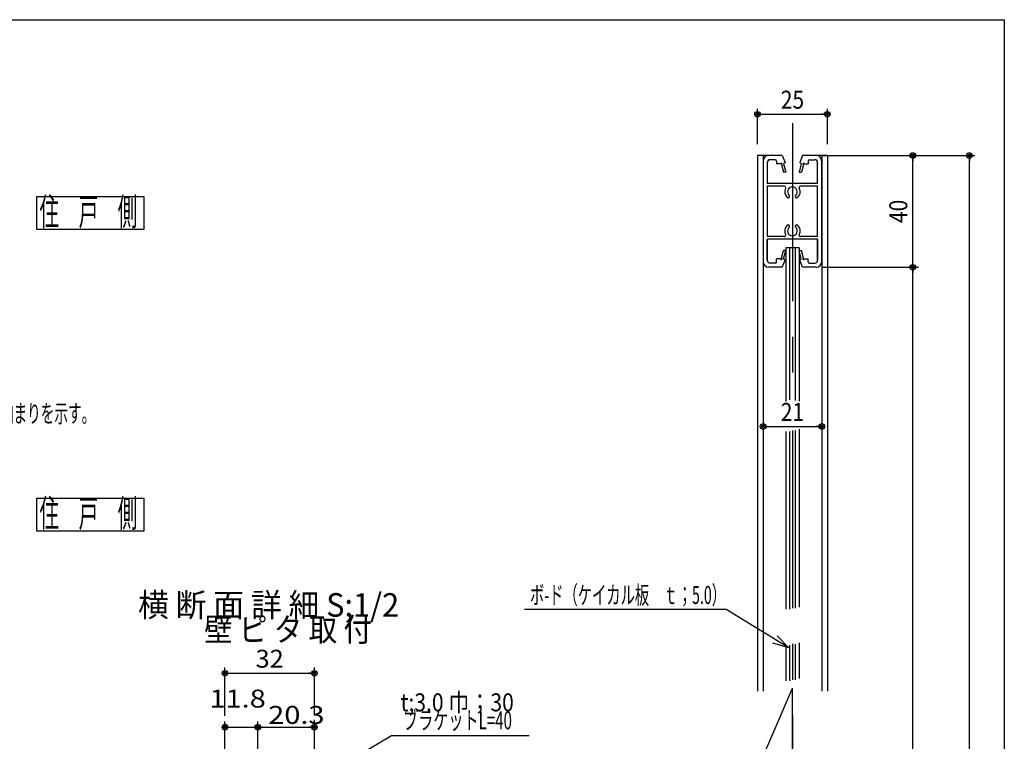
# Model space of a CAD drawing. Extents: x 9 to 411, y 9 to 288.
# Drawn here: x 235 to 411, y 159 to 288 of the extents above; entities that cross this region are included whole.
import ezdxf
from ezdxf.enums import TextEntityAlignment as Align

# ---------------------------------------------------------------- set-up
doc = ezdxf.new("R2010")
doc.units = 0
doc.linetypes.add('CENTER', pattern=[51, 31.8, -6.4, 6.4, -6.4])
doc.linetypes.add('PHANTOM', pattern=[63.8, 31.8, -6.4, 6.4, -6.4, 6.4, -6.4])
doc.layers.get('0').update_dxf_attribs({"color": 3, "linetype": 'CONTINUOUS'})
doc.styles.add('ED_VECTOR', font='MONOTXT.SHX', dxfattribs={"bigfont": 'BIGFONT.SHX'})
doc.dimstyles.new('EDDIMINFO', dxfattribs={"dimtxt": 3.22, "dimasz": 3, "dimexe": 1, "dimexo": 2, "dimgap": 1, "dimtad": 1, "dimdec": 1, "dimtxsty": 'ED_VECTOR', "dimblk1": 'EDTIP_BLACKDOT_S', "dimblk2": 'EDTIP_BLACKDOT_E', "dimsah": 1, "dimcen": 2.5, "dimdle": 2, "dimclrd": 5, "dimclre": 5, "dimclrt": 7, "dimazin": 3, "dimtfac": 1, "dimtmove": 0, "dimatfit": 3, "dimtzin": 0})

# ---------------------------------------------------------------- blocks, each defined once
blk = doc.blocks.new('BLKF0039')
at = {"color": 5, "linetype": 'CONTINUOUS'}
for p, q in [((361.138539, 182.522456), (325.038539, 182.522456)), ((372.383495, 175.651346), (361.138539, 182.522456)), ((372.383495, 175.651346), (369.505946, 176.499706)), ((372.383495, 175.651346), (369.823568, 177.215563)), ((372.383495, 175.651346), (370.315644, 177.824821))]:
    blk.add_line(p, q, dxfattribs=at)
at = {"color": 7, "style": 'ED_VECTOR', "width": 0.681289}
blk.add_text('ボ-ド（ケイカル板\u3000ｔ；5.0）', height=3.22, dxfattribs=at).set_placement((326.038513, 183.522461), (361.138515, 183.522461), align=Align.FIT)
blk = doc.blocks.new('BLKF0040')
at = {"color": 5, "linetype": 'CONTINUOUS'}
for p, q in [((378.271683, 263.774178), (395.579551, 263.774178)), ((394.579551, 243.774178), (394.579551, 263.774178)), ((394.579551, 263.774178), (394.579551, 262.774178)), ((378.271683, 243.774178), (395.579551, 243.774178)), ((394.579551, 243.774178), (394.579551, 244.774178))]:
    blk.add_line(p, q, dxfattribs=at)
for centre, radius in [((394.579551, 263.774178), 0.5), ((394.579551, 263.774178), 0.25), ((394.579551, 243.774178), 0.5), ((394.579551, 243.774178), 0.25)]:
    blk.add_circle(centre, radius, dxfattribs=at)
at = {"color": 7, "style": 'ED_VECTOR', "width": 0.645963}
blk.add_text('40', height=3.22, rotation=90, dxfattribs=at).set_placement((393.579559, 251.694168), (393.579559, 255.854168), align=Align.FIT)
blk = doc.blocks.new('BLKF0042')
at = {"color": 5, "linetype": 'CONTINUOUS'}
for p, q in [((378.271683, 263.774178), (405.700033, 263.774178)), ((404.700033, 40.70557), (404.700033, 263.774178)), ((404.700033, 263.774178), (404.700033, 262.774178)), ((378.271683, 40.70557), (405.700033, 40.70557)), ((404.700033, 40.70557), (404.700033, 41.70557))]:
    blk.add_line(p, q, dxfattribs=at)
for centre, radius in [((404.700033, 263.774178), 0.5), ((404.700033, 263.774178), 0.25), ((404.700033, 40.70557), 0.5), ((404.700033, 40.70557), 0.25)]:
    blk.add_circle(centre, radius, dxfattribs=at)
blk = doc.blocks.new('BLKF0043')
at = {"color": 5, "linetype": 'CONTINUOUS'}
for p, q in [((389.181551, 243.774178), (395.579551, 243.774178)), ((394.579551, 60.705569), (394.579551, 243.774178)), ((394.579551, 243.774178), (394.579551, 242.774178)), ((394.579551, 60.705569), (394.579551, 61.705569))]:
    blk.add_line(p, q, dxfattribs=at)
for centre, radius in [((394.579551, 243.774178), 0.5), ((394.579551, 243.774178), 0.25), ((394.579551, 60.705569), 0.5), ((394.579551, 60.705569), 0.25)]:
    blk.add_circle(centre, radius, dxfattribs=at)
blk = doc.blocks.new('BLKF0044')
at = {"color": 5, "linetype": 'CONTINUOUS'}
for p, q in [((366.771683, 265.774178), (366.771683, 272.15187)), ((379.271683, 265.774178), (379.271683, 272.15187)), ((366.771683, 271.15187), (379.271683, 271.15187)), ((366.771683, 271.15187), (367.771683, 271.15187)), ((379.271683, 271.15187), (378.271683, 271.15187))]:
    blk.add_line(p, q, dxfattribs=at)
for centre, radius in [((366.771683, 271.15187), 0.5), ((379.271683, 271.15187), 0.5), ((366.771683, 271.15187), 0.25), ((379.271683, 271.15187), 0.25)]:
    blk.add_circle(centre, radius, dxfattribs=at)
at = {"color": 7, "style": 'ED_VECTOR', "width": 0.645963}
blk.add_text('25', height=3.22, dxfattribs=at).set_placement((370.94165, 272.151855), (375.10165, 272.151855), align=Align.FIT)
blk = doc.blocks.new('BLKF0045')
at = {"color": 5, "linetype": 'CONTINUOUS'}
for p, q in [((367.771683, 218.71414), (367.771683, 214.285872)), ((378.271683, 218.71414), (378.271683, 214.285872)), ((367.771683, 215.285872), (378.271683, 215.285872)), ((367.771683, 215.285872), (368.771683, 215.285872)), ((378.271683, 215.285872), (377.271683, 215.285872))]:
    blk.add_line(p, q, dxfattribs=at)
for centre, radius in [((367.771683, 215.285872), 0.5), ((367.771683, 215.285872), 0.25), ((378.271683, 215.285872), 0.5), ((378.271683, 215.285872), 0.25)]:
    blk.add_circle(centre, radius, dxfattribs=at)
at = {"color": 7, "style": 'ED_VECTOR', "width": 0.645963}
blk.add_text('21', height=3.22, dxfattribs=at).set_placement((370.94165, 216.285873), (375.10165, 216.285873), align=Align.FIT)
blk = doc.blocks.new('BLKF0085')
at = {"color": 7, "linetype": 'CONTINUOUS'}
for p, q in [((286.409538, 151.216289), (301.248738, 159.963626)), ((301.248738, 159.963626), (325.887528, 159.963626)), ((286.409538, 151.216289), (288.511583, 153.356712)), ((286.409538, 151.216289), (288.993939, 152.73973)), ((286.409538, 151.216289), (289.300174, 152.018928))]:
    blk.add_line(p, q, dxfattribs=at)
at = {"color": 3, "style": 'ED_VECTOR'}
for s, width, p, p2 in [('t;3.0 巾；30\u3000', 0.678995, (302.864471, 164.309723), (326.914472, 164.309723)), ('ブラケットL=40', 0.672878, (303.312775, 161.089722), (322.812775, 161.089722))]:
    blk.add_text(s, height=3.22, rotation=360, dxfattribs=dict(at, width=width)).set_placement(p, p2, align=Align.FIT)
blk = doc.blocks.new('EDTIP_BLACKDOT_S')
at = {"color": 0, "linetype": 'CONTINUOUS'}
blk.add_line((0, 0), (-1, 0), dxfattribs=at)
for radius in [0.5, 0.25]:
    blk.add_circle((0, 0), radius, dxfattribs=at)
blk = doc.blocks.new('*D91')
at = {"color": 5, "linetype": 'CONTINUOUS'}
for p, q in [((271.438876, 137.924874), (271.438876, 162.48622)), ((277.313876, 145.776447), (277.313876, 162.48622)), ((271.438876, 161.48622), (277.313876, 161.48622))]:
    blk.add_line(p, q, dxfattribs=at)
at = {"color": 5, "linetype": 'CONTINUOUS', "rotation": 180}
blk.add_blockref('EDTIP_BLACKDOT_S', (271.438876, 161.48622), dxfattribs=at)
at = {"color": 7, "style": 'ED_VECTOR', "width": 0.7875}
blk.add_text('11.8', height=3.2, dxfattribs=at).set_placement((268.659524, 164.992264), (278.739524, 164.992264), align=Align.FIT)
blk = doc.blocks.new('EDTIP_BLACKDOT_E')
at = {"color": 0, "linetype": 'CONTINUOUS'}
blk.add_line((0, 0), (-1, 0), dxfattribs=at)
for radius in [0.5, 0.25]:
    blk.add_circle((0, 0), radius, dxfattribs=at)
blk = doc.blocks.new('*D92')
at = {"color": 5, "linetype": 'CONTINUOUS'}
blk.add_line((277.313876, 161.48622), (287.438876, 161.48622), dxfattribs=at)
at = {"color": 5, "linetype": 'CONTINUOUS', "rotation": 180}
blk.add_blockref('EDTIP_BLACKDOT_S', (277.313876, 161.48622), dxfattribs=at)
at = {"color": 5, "linetype": 'CONTINUOUS'}
blk.add_blockref('EDTIP_BLACKDOT_E', (287.438876, 161.48622), dxfattribs=at)
at = {"color": 7, "style": 'ED_VECTOR', "width": 0.7875}
blk.add_text('20.3', height=3.2, dxfattribs=at).set_placement((279.177651, 162.070557), (289.257651, 162.070557), align=Align.FIT)
blk = doc.blocks.new('*D93')
at = {"color": 5, "linetype": 'CONTINUOUS'}
for p, q in [((271.438876, 163.48622), (271.438876, 172.127832)), ((271.438876, 171.127832), (287.438876, 171.127832)), ((287.438876, 163.779385), (287.438876, 172.127832))]:
    blk.add_line(p, q, dxfattribs=at)
at = {"color": 5, "linetype": 'CONTINUOUS', "rotation": 180}
blk.add_blockref('EDTIP_BLACKDOT_S', (271.438876, 171.127832), dxfattribs=at)
at = {"color": 5, "linetype": 'CONTINUOUS'}
blk.add_blockref('EDTIP_BLACKDOT_E', (287.438876, 171.127832), dxfattribs=at)
at = {"color": 7, "style": 'ED_VECTOR', "width": 0.7875}
blk.add_text('32', height=3.2, dxfattribs=at).set_placement((276.918873, 172.127823), (281.958873, 172.127823), align=Align.FIT)

msp = doc.modelspace()

# ---------------------------------------------------------------- linework, layer by layer
at = {"color": 4, "linetype": 'CONTINUOUS'}
for p, q in [((9.051127, 288.07539), (410.948873, 288.07539)), ((410.948873, 288.07539), (410.948873, 8.924611)), ((287.438876, 106.161044), (287.438876, 162.779385))]:
    msp.add_line(p, q, dxfattribs=at)
at = {"color": 7, "linetype": 'CENTER'}
for p, q in [((373.021683, 269.538126), (373.021683, 219.753469)), ((373.021683, 214.572444), (373.021683, 36.802487))]:
    msp.add_line(p, q, dxfattribs=at)
at = {"color": 3, "linetype": 'CONTINUOUS'}
for p, q in [((366.771683, 263.774178), (366.771683, 167.914672)), ((371.196683, 263.774178), (366.771683, 263.774178)), ((367.771683, 263.774178), (367.771683, 167.914672)), ((367.771683, 262.774178), (367.771683, 244.774178)), ((369.946683, 263.024178), (369.021683, 263.024178)), ((370.196683, 262.774178), (370.196683, 262.274178)), ((371.196683, 263.774178), (371.696683, 262.524178)), ((374.846682, 263.774178), (374.346682, 262.524178)), ((379.271683, 263.774178), (374.846682, 263.774178)), ((375.846682, 262.774178), (375.846682, 262.274178)), ((376.096682, 263.024178), (377.021683, 263.024178)), ((378.271683, 263.774178), (378.271683, 167.914672)), ((378.271683, 244.774178), (378.271683, 262.774178)), ((379.271683, 263.774178), (379.271683, 167.914672)), ((368.521683, 262.524178), (368.521683, 258.774178)), ((370.909371, 262.274178), (370.196683, 262.274178)), ((371.064688, 262.15291), (371.409371, 260.774178)), ((371.696683, 262.524178), (371.446683, 262.274178)), ((371.446683, 262.274178), (371.821683, 260.774178)), ((374.596682, 262.274178), (374.221682, 260.774178)), ((374.346682, 262.524178), (374.596682, 262.274178)), ((374.978676, 262.15291), (374.633992, 260.774178)), ((375.133992, 262.274178), (375.846682, 262.274178)), ((377.521683, 258.774178), (377.521683, 262.524178)), ((371.821683, 260.774178), (371.409371, 260.774178)), ((374.221682, 260.774178), (374.633992, 260.774178)), ((377.521683, 258.774178), (368.521683, 258.774178)), ((371.580111, 258.274178), (368.521683, 258.274178)), ((368.521683, 258.274178), (368.521683, 249.274178)), ((377.521683, 258.274178), (374.463253, 258.274178)), ((377.521683, 249.274178), (377.521683, 258.274178)), ((371.580111, 249.274178), (368.521683, 249.274178)), ((368.521683, 248.774178), (368.521683, 245.024178)), ((377.521683, 248.774178), (368.521683, 248.774178)), ((368.521683, 245.024178), (368.521683, 248.774178)), ((377.521683, 249.274178), (374.463253, 249.274178)), ((377.521683, 248.774178), (377.521683, 245.024178)), ((377.521683, 245.024178), (377.521683, 248.774178)), ((371.064688, 245.395446), (371.409371, 246.774178)), ((371.821683, 246.774178), (371.409371, 246.774178)), ((371.446683, 245.274178), (371.821683, 246.774178)), ((374.596682, 245.274178), (374.221682, 246.774178)), ((374.221682, 246.774178), (374.633992, 246.774178)), ((374.978676, 245.395446), (374.633992, 246.774178)), ((370.196683, 244.774178), (370.196683, 245.274178)), ((370.909371, 245.274178), (370.196683, 245.274178)), ((371.196683, 243.774178), (371.696683, 245.024178)), ((371.696683, 245.024178), (371.446683, 245.274178)), ((374.346682, 245.024178), (374.596682, 245.274178)), ((374.846682, 243.774178), (374.346682, 245.024178)), ((375.133992, 245.274178), (375.846682, 245.274178)), ((375.846682, 244.774178), (375.846682, 245.274178)), ((371.196683, 243.774178), (368.771683, 243.774178)), ((369.946683, 244.524178), (369.021683, 244.524178)), ((377.271683, 243.774178), (374.846682, 243.774178)), ((376.096682, 244.524178), (377.021683, 244.524178))]:
    msp.add_line(p, q, dxfattribs=at)
at = {"color": 7, "linetype": 'CONTINUOUS'}
for p, q in [((237.734625, 250.513989), (237.734625, 256.420853)), ((237.734625, 256.420853), (256.897587, 256.420853)), ((256.897587, 256.420853), (256.897587, 250.513989)), ((256.897587, 250.513989), (237.734625, 250.513989)), ((237.734625, 196.539044), (237.734625, 202.445908)), ((237.734625, 202.445908), (256.897587, 202.445908)), ((256.897587, 202.445908), (256.897587, 196.539044)), ((256.897587, 196.539044), (237.734625, 196.539044)), ((368.97094, 159.031699), (373.021683, 168.439873)), ((373.021683, 136.039874), (373.021683, 168.439873)), ((366.046682, 152.239873), (368.97094, 159.031699))]:
    msp.add_line(p, q, dxfattribs=at)
at = {"color": 7, "linetype": 'PHANTOM'}
for p, q in [((371.821683, 247.274178), (371.821683, 219.753469)), ((374.221682, 247.274178), (371.821683, 247.274178)), ((372.521683, 247.274178), (372.521683, 220.078909)), ((373.521683, 247.274178), (373.521683, 219.96175)), ((374.221682, 247.274178), (374.221682, 219.831574)), ((371.821683, 214.390198), (371.821683, 167.914672)), ((372.521683, 214.37718), (372.521683, 167.914672)), ((373.521683, 214.546409), (373.521683, 167.914672)), ((374.221682, 214.780727), (374.221682, 167.914672))]:
    msp.add_line(p, q, dxfattribs=at)
at = {"color": 3, "linetype": 'CONTINUOUS'}
for centre, radius, start, end in [((368.771683, 262.774178), 1, 90, 180), ((369.021683, 262.524178), 0.5, 90, 180), ((369.946683, 262.774178), 0.25, 0, 90), ((376.096682, 262.774178), 0.25, 90, 180), ((377.021683, 262.524178), 0.5, 0, 90), ((377.271683, 262.774178), 1, 0, 90), ((371.034371, 262.274178), 0.125, -75.963757, 180), ((375.008992, 262.274178), 0.125, 0, 255.963757), ((371.580111, 258.024178), 0.25, -27.486426, 90), ((373.021683, 257.274178), 1.375, 152.513574, 227.160412), ((373.021683, 257.274178), 0.875, -47.160412, 227.160412), ((373.021683, 257.274178), 1.375, -47.160412, 27.486426), ((374.463253, 258.024178), 0.25, 90, 207.486426), ((372.25674, 256.449261), 0.25, 227.160412, 330), ((372.25674, 256.449261), 0.25, -30, 47.160412), ((373.786623, 256.449261), 0.25, 132.839588, 210), ((373.786623, 256.449261), 0.25, 210, 312.839588), ((373.021683, 250.274178), 1.375, 132.839588, 207.486426), ((372.25674, 251.099096), 0.25, 30, 132.839588), ((373.021683, 250.274178), 0.875, -227.160412, 47.160412), ((372.25674, 251.099096), 0.25, -47.160412, 30), ((373.786623, 251.099096), 0.25, 150, 227.160412), ((373.786623, 251.099096), 0.25, 47.160412, 150), ((373.021683, 250.274178), 1.375, -27.486426, 47.160412), ((371.580111, 249.524178), 0.25, -90, 27.486426), ((374.463253, 249.524178), 0.25, 152.513574, 270), ((369.021683, 245.024178), 0.5, 180, 270), ((371.034371, 245.274178), 0.125, -180, 75.963757), ((375.008992, 245.274178), 0.125, 104.036243, 360), ((377.021683, 245.024178), 0.5, 270, 360), ((368.771683, 244.774178), 1, 180, 270), ((369.946683, 244.774178), 0.25, 270, 360), ((376.096682, 244.774178), 0.25, 180, 270), ((377.271683, 244.774178), 1, 270, 360)]:
    msp.add_arc(centre, radius, start, end, dxfattribs=at)

# ---------------------------------------------------------------- block references
for name in ['BLKF0044', 'BLKF0040', 'BLKF0042', 'BLKF0043', 'BLKF0045', 'BLKF0039', 'BLKF0085']:
    msp.add_blockref(name, (0, 0))

# ---------------------------------------------------------------- texts
at = {"color": 7, "style": 'ED_VECTOR'}
for s, height, width, p, p2 in [('住\u3000戸\u3000側', 4.9, 0.714286, (238.241211, 251.281845), (255.741211, 251.281845)), ('(\u3000 ),寸法はカベピタ納まりを示す。', 3.22, 0.645963, (208.709, 216.004425), (248.229007, 216.004425)), ('住\u3000戸\u3000側', 4.9, 0.714286, (238.241211, 197.306915), (255.741211, 197.306915))]:
    msp.add_text(s, height=height, dxfattribs=dict(at, width=width)).set_placement(p, p2, align=Align.FIT)
at = {"color": 3, "style": 'ED_VECTOR', "width": 0.739918}
for s, p, p2 in [('横 断 面 詳 細 S;1/2', (255.877106, 181.246063), (302.625108, 181.246063)), ('壁 ピ タ 取 付 ', (267.714508, 176.843109), (298.879843, 176.843109))]:
    msp.add_text(s, height=4.212, dxfattribs=at).set_placement(p, p2, align=Align.FIT)

# ---------------------------------------------------------------- dimensions: what is measured, and where the dimension line sits
for base, p1, p2, override, picture, middle in [((287.438876, 171.127832), (271.438876, 162.48622), (287.438876, 162.779385), {"dimblk1": 'EDTIP_BLACKDOT_S', "dimblk2": 'EDTIP_BLACKDOT_E', "dimsah": 1}, '*D93', (279.438873, 172.127823)), ((277.313876, 161.48622), (271.438876, 136.924874), (277.313876, 144.776447), {"dimblk1": 'EDTIP_BLACKDOT_S', "dimsah": 1}, '*D91', (273.699524, 164.992264))]:
    dim = msp.add_linear_dim(base=base, p1=p1, p2=p2, angle=180, dimstyle='EDDIMINFO', override=override)
    dim.commit()
    dim.dimension.update_dxf_attribs({"geometry": picture, "text_midpoint": middle})
dim = msp.add_aligned_dim(p1=(287.438876, 161.48622), p2=(277.313876, 161.48622), distance=0, dimstyle='EDDIMINFO', override={"dimblk1": 'EDTIP_BLACKDOT_S', "dimblk2": 'EDTIP_BLACKDOT_E', "dimsah": 1})
dim.commit()
dim.dimension.update_dxf_attribs({"geometry": '*D92', "text_midpoint": (284.217651, 162.070557)})

doc.saveas('drawing.dxf')
